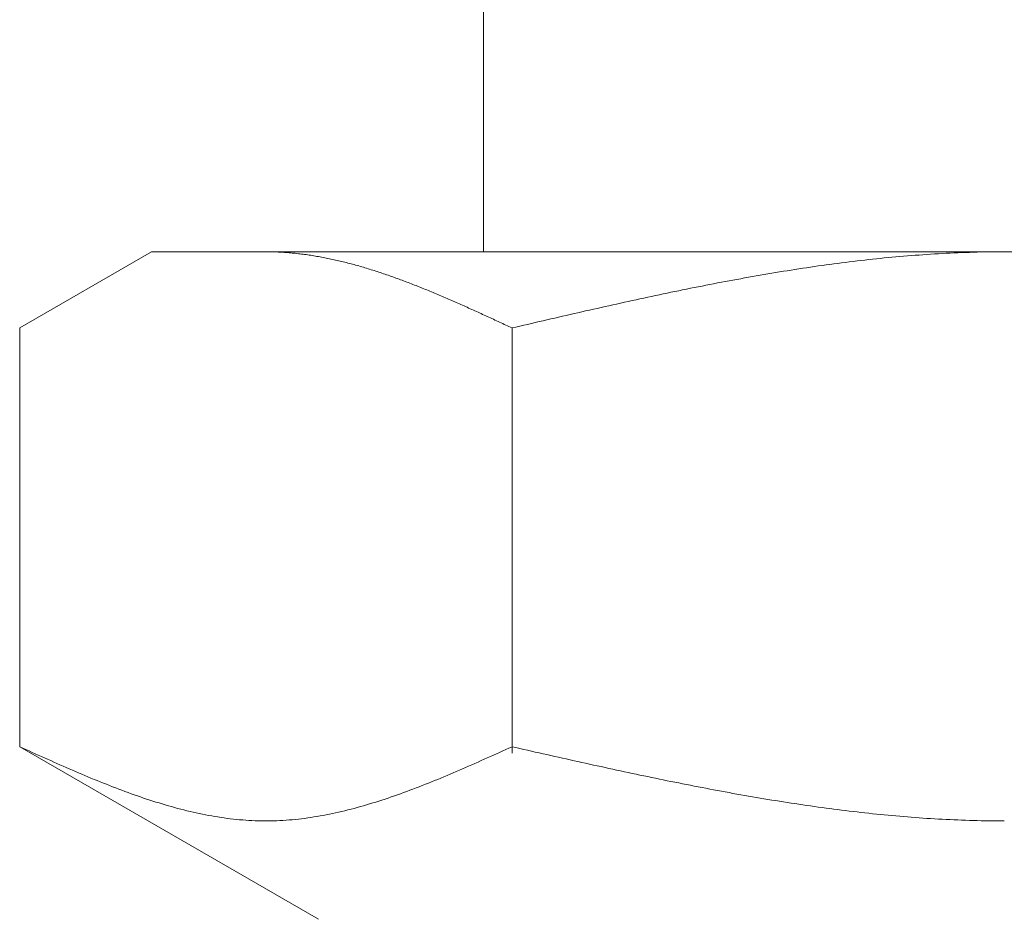
# Model space of a CAD drawing. Units: millimetres. Extents: x 3687 to 15499, y 2950 to 10075.
# Drawn here: x 12695 to 12709, y 6751 to 6763 of the extents above; entities that cross this region are included whole.
import ezdxf

# ---------------------------------------------------------------- set-up
doc = ezdxf.new("R2010")
doc.units = ezdxf.units.MM

msp = doc.modelspace()

# ---------------------------------------------------------------- linework, layer by layer
at = {"color": 3, "lineweight": 9}
for p, q in [((12701.681, 6764.203), (12701.681, 6760.203)), ((12695.426, 6759.176), (12697.205, 6760.203)), ((12697.205, 6760.203), (12720.205, 6760.203)), ((12698.767, 6760.203), (12698.746, 6760.203)), ((12698.788, 6760.203), (12698.767, 6760.203)), ((12698.809, 6760.202), (12698.788, 6760.203)), ((12698.83, 6760.202), (12698.809, 6760.202)), ((12698.851, 6760.201), (12698.83, 6760.202)), ((12698.871, 6760.201), (12698.851, 6760.201)), ((12698.892, 6760.2), (12698.871, 6760.201)), ((12698.913, 6760.199), (12698.892, 6760.2)), ((12698.934, 6760.198), (12698.913, 6760.199)), ((12698.955, 6760.197), (12698.934, 6760.198)), ((12698.976, 6760.196), (12698.955, 6760.197)), ((12698.997, 6760.194), (12698.976, 6760.196)), ((12699.018, 6760.193), (12698.997, 6760.194)), ((12699.038, 6760.191), (12699.018, 6760.193)), ((12699.059, 6760.19), (12699.038, 6760.191)), ((12699.08, 6760.188), (12699.059, 6760.19)), ((12699.101, 6760.186), (12699.08, 6760.188)), ((12699.122, 6760.184), (12699.101, 6760.186)), ((12699.143, 6760.182), (12699.122, 6760.184)), ((12699.164, 6760.18), (12699.143, 6760.182)), ((12707.921, 6760.182), (12707.869, 6760.18)), ((12707.974, 6760.185), (12707.921, 6760.182)), ((12708.026, 6760.187), (12707.974, 6760.185)), ((12708.078, 6760.19), (12708.026, 6760.187)), ((12708.13, 6760.192), (12708.078, 6760.19)), ((12708.183, 6760.194), (12708.13, 6760.192)), ((12708.235, 6760.195), (12708.183, 6760.194)), ((12708.287, 6760.197), (12708.235, 6760.195)), ((12708.34, 6760.198), (12708.287, 6760.197)), ((12708.392, 6760.2), (12708.34, 6760.198)), ((12708.444, 6760.201), (12708.392, 6760.2)), ((12708.496, 6760.201), (12708.444, 6760.201)), ((12708.549, 6760.202), (12708.496, 6760.201)), ((12708.601, 6760.203), (12708.549, 6760.202)), ((12708.653, 6760.203), (12708.601, 6760.203)), ((12708.705, 6760.203), (12708.653, 6760.203)), ((12699.185, 6760.177), (12699.164, 6760.18)), ((12699.206, 6760.175), (12699.185, 6760.177)), ((12699.226, 6760.172), (12699.206, 6760.175)), ((12699.247, 6760.17), (12699.226, 6760.172)), ((12699.268, 6760.167), (12699.247, 6760.17)), ((12699.289, 6760.164), (12699.268, 6760.167)), ((12699.31, 6760.161), (12699.289, 6760.164)), ((12699.331, 6760.158), (12699.31, 6760.161)), ((12699.352, 6760.155), (12699.331, 6760.158)), ((12699.373, 6760.152), (12699.352, 6760.155)), ((12699.393, 6760.148), (12699.373, 6760.152)), ((12699.414, 6760.145), (12699.393, 6760.148)), ((12699.435, 6760.141), (12699.414, 6760.145)), ((12699.456, 6760.138), (12699.435, 6760.141)), ((12699.477, 6760.134), (12699.456, 6760.138)), ((12699.498, 6760.13), (12699.477, 6760.134)), ((12699.519, 6760.126), (12699.498, 6760.13)), ((12699.54, 6760.122), (12699.519, 6760.126)), ((12699.56, 6760.118), (12699.54, 6760.122)), ((12699.581, 6760.114), (12699.56, 6760.118)), ((12699.602, 6760.109), (12699.581, 6760.114)), ((12699.623, 6760.105), (12699.602, 6760.109)), ((12699.644, 6760.1), (12699.623, 6760.105)), ((12699.665, 6760.096), (12699.644, 6760.1)), ((12699.686, 6760.091), (12699.665, 6760.096)), ((12699.707, 6760.086), (12699.686, 6760.091)), ((12699.727, 6760.082), (12699.707, 6760.086)), ((12699.748, 6760.077), (12699.727, 6760.082)), ((12699.769, 6760.072), (12699.748, 6760.077)), ((12699.79, 6760.067), (12699.769, 6760.072)), ((12699.811, 6760.061), (12699.79, 6760.067)), ((12699.832, 6760.056), (12699.811, 6760.061)), ((12699.853, 6760.051), (12699.832, 6760.056)), ((12699.874, 6760.045), (12699.853, 6760.051)), ((12706.51, 6760.053), (12706.457, 6760.046)), ((12706.562, 6760.06), (12706.51, 6760.053)), ((12706.614, 6760.066), (12706.562, 6760.06)), ((12706.667, 6760.073), (12706.614, 6760.066)), ((12706.719, 6760.079), (12706.667, 6760.073)), ((12706.771, 6760.085), (12706.719, 6760.079)), ((12706.823, 6760.091), (12706.771, 6760.085)), ((12706.876, 6760.097), (12706.823, 6760.091)), ((12706.928, 6760.102), (12706.876, 6760.097)), ((12706.98, 6760.108), (12706.928, 6760.102)), ((12707.033, 6760.113), (12706.98, 6760.108)), ((12707.085, 6760.119), (12707.033, 6760.113)), ((12707.137, 6760.124), (12707.085, 6760.119)), ((12707.189, 6760.129), (12707.137, 6760.124)), ((12707.242, 6760.134), (12707.189, 6760.129)), ((12707.294, 6760.138), (12707.242, 6760.134)), ((12707.346, 6760.143), (12707.294, 6760.138)), ((12707.398, 6760.147), (12707.346, 6760.143)), ((12707.451, 6760.151), (12707.398, 6760.147)), ((12707.503, 6760.156), (12707.451, 6760.151)), ((12707.555, 6760.159), (12707.503, 6760.156)), ((12707.608, 6760.163), (12707.555, 6760.159)), ((12707.66, 6760.167), (12707.608, 6760.163)), ((12707.712, 6760.17), (12707.66, 6760.167)), ((12707.764, 6760.174), (12707.712, 6760.17)), ((12707.817, 6760.177), (12707.764, 6760.174)), ((12707.869, 6760.18), (12707.817, 6760.177)), ((12699.895, 6760.04), (12699.874, 6760.045)), ((12699.915, 6760.034), (12699.895, 6760.04)), ((12699.936, 6760.029), (12699.915, 6760.034)), ((12699.957, 6760.023), (12699.936, 6760.029)), ((12699.978, 6760.017), (12699.957, 6760.023)), ((12699.999, 6760.011), (12699.978, 6760.017)), ((12700.02, 6760.005), (12699.999, 6760.011)), ((12700.041, 6759.999), (12700.02, 6760.005)), ((12700.062, 6759.993), (12700.041, 6759.999)), ((12700.082, 6759.987), (12700.062, 6759.993)), ((12700.103, 6759.981), (12700.082, 6759.987)), ((12700.124, 6759.974), (12700.103, 6759.981)), ((12700.145, 6759.968), (12700.124, 6759.974)), ((12700.166, 6759.961), (12700.145, 6759.968)), ((12700.187, 6759.955), (12700.166, 6759.961)), ((12700.208, 6759.948), (12700.187, 6759.955)), ((12700.229, 6759.942), (12700.208, 6759.948)), ((12700.249, 6759.935), (12700.229, 6759.942)), ((12700.27, 6759.928), (12700.249, 6759.935)), ((12700.291, 6759.921), (12700.27, 6759.928)), ((12700.312, 6759.914), (12700.291, 6759.921)), ((12705.621, 6759.922), (12705.569, 6759.913)), ((12705.673, 6759.931), (12705.621, 6759.922)), ((12705.726, 6759.939), (12705.673, 6759.931)), ((12705.778, 6759.947), (12705.726, 6759.939)), ((12705.83, 6759.956), (12705.778, 6759.947)), ((12705.882, 6759.964), (12705.83, 6759.956)), ((12705.935, 6759.972), (12705.882, 6759.964)), ((12705.987, 6759.98), (12705.935, 6759.972)), ((12706.039, 6759.988), (12705.987, 6759.98)), ((12706.091, 6759.996), (12706.039, 6759.988)), ((12706.144, 6760.003), (12706.091, 6759.996)), ((12706.196, 6760.011), (12706.144, 6760.003)), ((12706.248, 6760.018), (12706.196, 6760.011)), ((12706.301, 6760.025), (12706.248, 6760.018)), ((12706.353, 6760.032), (12706.301, 6760.025)), ((12706.405, 6760.039), (12706.353, 6760.032)), ((12706.457, 6760.046), (12706.405, 6760.039)), ((12700.333, 6759.907), (12700.312, 6759.914)), ((12700.354, 6759.9), (12700.333, 6759.907)), ((12700.375, 6759.893), (12700.354, 6759.9)), ((12700.396, 6759.886), (12700.375, 6759.893)), ((12700.417, 6759.878), (12700.396, 6759.886)), ((12700.437, 6759.871), (12700.417, 6759.878)), ((12700.458, 6759.864), (12700.437, 6759.871)), ((12700.479, 6759.856), (12700.458, 6759.864)), ((12700.5, 6759.849), (12700.479, 6759.856)), ((12700.521, 6759.841), (12700.5, 6759.849)), ((12700.542, 6759.834), (12700.521, 6759.841)), ((12700.563, 6759.826), (12700.542, 6759.834)), ((12700.584, 6759.818), (12700.563, 6759.826)), ((12700.604, 6759.81), (12700.584, 6759.818)), ((12700.625, 6759.803), (12700.604, 6759.81)), ((12700.646, 6759.795), (12700.625, 6759.803)), ((12700.667, 6759.787), (12700.646, 6759.795)), ((12700.688, 6759.779), (12700.667, 6759.787)), ((12704.889, 6759.791), (12704.837, 6759.782)), ((12704.941, 6759.801), (12704.889, 6759.791)), ((12704.994, 6759.811), (12704.941, 6759.801)), ((12705.046, 6759.821), (12704.994, 6759.811)), ((12705.098, 6759.831), (12705.046, 6759.821)), ((12705.15, 6759.84), (12705.098, 6759.831)), ((12705.203, 6759.85), (12705.15, 6759.84)), ((12705.255, 6759.859), (12705.203, 6759.85)), ((12705.307, 6759.868), (12705.255, 6759.859)), ((12705.36, 6759.877), (12705.307, 6759.868)), ((12705.412, 6759.887), (12705.36, 6759.877)), ((12705.464, 6759.896), (12705.412, 6759.887)), ((12705.516, 6759.904), (12705.464, 6759.896)), ((12705.569, 6759.913), (12705.516, 6759.904)), ((12700.709, 6759.771), (12700.688, 6759.779)), ((12700.73, 6759.763), (12700.709, 6759.771)), ((12700.751, 6759.754), (12700.73, 6759.763)), ((12700.771, 6759.746), (12700.751, 6759.754)), ((12700.792, 6759.738), (12700.771, 6759.746)), ((12700.813, 6759.73), (12700.792, 6759.738)), ((12700.834, 6759.721), (12700.813, 6759.73)), ((12700.855, 6759.713), (12700.834, 6759.721)), ((12700.876, 6759.705), (12700.855, 6759.713)), ((12700.897, 6759.696), (12700.876, 6759.705)), ((12700.918, 6759.688), (12700.897, 6759.696)), ((12700.938, 6759.679), (12700.918, 6759.688)), ((12700.959, 6759.67), (12700.938, 6759.679)), ((12700.98, 6759.662), (12700.959, 6759.67)), ((12701.001, 6759.653), (12700.98, 6759.662)), ((12701.022, 6759.644), (12701.001, 6759.653)), ((12704.209, 6759.656), (12704.157, 6759.645)), ((12704.262, 6759.667), (12704.209, 6759.656)), ((12704.314, 6759.678), (12704.262, 6759.667)), ((12704.366, 6759.688), (12704.314, 6759.678)), ((12704.419, 6759.699), (12704.366, 6759.688)), ((12704.471, 6759.71), (12704.419, 6759.699)), ((12704.523, 6759.72), (12704.471, 6759.71)), ((12704.575, 6759.73), (12704.523, 6759.72)), ((12704.628, 6759.741), (12704.575, 6759.73)), ((12704.68, 6759.751), (12704.628, 6759.741)), ((12704.732, 6759.761), (12704.68, 6759.751)), ((12704.784, 6759.771), (12704.732, 6759.761)), ((12704.837, 6759.782), (12704.784, 6759.771)), ((12701.043, 6759.636), (12701.022, 6759.644)), ((12701.064, 6759.627), (12701.043, 6759.636)), ((12701.085, 6759.618), (12701.064, 6759.627)), ((12701.106, 6759.609), (12701.085, 6759.618)), ((12701.126, 6759.6), (12701.106, 6759.609)), ((12701.147, 6759.591), (12701.126, 6759.6)), ((12701.168, 6759.582), (12701.147, 6759.591)), ((12701.189, 6759.573), (12701.168, 6759.582)), ((12701.21, 6759.564), (12701.189, 6759.573)), ((12701.231, 6759.555), (12701.21, 6759.564)), ((12701.252, 6759.546), (12701.231, 6759.555)), ((12701.273, 6759.537), (12701.252, 6759.546)), ((12701.293, 6759.528), (12701.273, 6759.537)), ((12701.314, 6759.519), (12701.293, 6759.528)), ((12701.335, 6759.51), (12701.314, 6759.519)), ((12703.582, 6759.522), (12703.53, 6759.51)), ((12703.634, 6759.533), (12703.582, 6759.522)), ((12703.687, 6759.544), (12703.634, 6759.533)), ((12703.739, 6759.556), (12703.687, 6759.544)), ((12703.791, 6759.567), (12703.739, 6759.556)), ((12703.843, 6759.578), (12703.791, 6759.567)), ((12703.896, 6759.59), (12703.843, 6759.578)), ((12703.948, 6759.601), (12703.896, 6759.59)), ((12704, 6759.612), (12703.948, 6759.601)), ((12704.053, 6759.623), (12704, 6759.612)), ((12704.105, 6759.634), (12704.053, 6759.623)), ((12704.157, 6759.645), (12704.105, 6759.634)), ((12701.356, 6759.5), (12701.335, 6759.51)), ((12701.377, 6759.491), (12701.356, 6759.5)), ((12701.398, 6759.482), (12701.377, 6759.491)), ((12701.419, 6759.472), (12701.398, 6759.482)), ((12701.44, 6759.463), (12701.419, 6759.472)), ((12701.46, 6759.454), (12701.44, 6759.463)), ((12701.481, 6759.444), (12701.46, 6759.454)), ((12701.502, 6759.435), (12701.481, 6759.444)), ((12701.523, 6759.426), (12701.502, 6759.435)), ((12701.544, 6759.416), (12701.523, 6759.426)), ((12701.565, 6759.407), (12701.544, 6759.416)), ((12701.586, 6759.397), (12701.565, 6759.407)), ((12701.607, 6759.388), (12701.586, 6759.397)), ((12701.627, 6759.378), (12701.607, 6759.388)), ((12703.007, 6759.393), (12702.955, 6759.381)), ((12703.059, 6759.405), (12703.007, 6759.393)), ((12703.112, 6759.416), (12703.059, 6759.405)), ((12703.164, 6759.428), (12703.112, 6759.416)), ((12703.216, 6759.44), (12703.164, 6759.428)), ((12703.268, 6759.452), (12703.216, 6759.44)), ((12703.321, 6759.464), (12703.268, 6759.452)), ((12703.373, 6759.475), (12703.321, 6759.464)), ((12703.425, 6759.487), (12703.373, 6759.475)), ((12703.477, 6759.498), (12703.425, 6759.487)), ((12703.53, 6759.51), (12703.477, 6759.498)), ((12701.648, 6759.369), (12701.627, 6759.378)), ((12701.669, 6759.359), (12701.648, 6759.369)), ((12701.69, 6759.35), (12701.669, 6759.359)), ((12701.711, 6759.34), (12701.69, 6759.35)), ((12701.732, 6759.33), (12701.711, 6759.34)), ((12701.753, 6759.321), (12701.732, 6759.33)), ((12701.774, 6759.311), (12701.753, 6759.321)), ((12701.795, 6759.302), (12701.774, 6759.311)), ((12701.815, 6759.292), (12701.795, 6759.302)), ((12701.836, 6759.282), (12701.815, 6759.292)), ((12701.857, 6759.273), (12701.836, 6759.282)), ((12701.878, 6759.263), (12701.857, 6759.273)), ((12701.899, 6759.253), (12701.878, 6759.263)), ((12701.92, 6759.244), (12701.899, 6759.253)), ((12702.432, 6759.261), (12702.38, 6759.249)), ((12702.484, 6759.273), (12702.432, 6759.261)), ((12702.536, 6759.285), (12702.484, 6759.273)), ((12702.589, 6759.297), (12702.536, 6759.285)), ((12702.641, 6759.309), (12702.589, 6759.297)), ((12702.693, 6759.321), (12702.641, 6759.309)), ((12702.746, 6759.333), (12702.693, 6759.321)), ((12702.798, 6759.345), (12702.746, 6759.333)), ((12702.85, 6759.357), (12702.798, 6759.345)), ((12702.902, 6759.369), (12702.85, 6759.357)), ((12702.955, 6759.381), (12702.902, 6759.369)), ((12695.426, 6753.529), (12695.426, 6759.176)), ((12701.941, 6759.234), (12701.92, 6759.244)), ((12701.962, 6759.224), (12701.941, 6759.234)), ((12701.982, 6759.215), (12701.962, 6759.224)), ((12702.003, 6759.205), (12701.982, 6759.215)), ((12702.024, 6759.195), (12702.003, 6759.205)), ((12702.045, 6759.186), (12702.024, 6759.195)), ((12702.066, 6759.176), (12702.045, 6759.186)), ((12702.118, 6759.188), (12702.066, 6759.176)), ((12702.066, 6753.444), (12702.066, 6759.176)), ((12702.171, 6759.2), (12702.118, 6759.188)), ((12702.223, 6759.212), (12702.171, 6759.2)), ((12702.275, 6759.224), (12702.223, 6759.212)), ((12702.327, 6759.236), (12702.275, 6759.224)), ((12702.38, 6759.249), (12702.327, 6759.236)), ((12695.426, 6753.529), (12699.455, 6751.203)), ((12695.468, 6753.51), (12695.426, 6753.529)), ((12695.51, 6753.491), (12695.468, 6753.51)), ((12695.552, 6753.473), (12695.51, 6753.491)), ((12695.593, 6753.454), (12695.552, 6753.473)), ((12695.635, 6753.435), (12695.593, 6753.454)), ((12695.677, 6753.416), (12695.635, 6753.435)), ((12695.719, 6753.397), (12695.677, 6753.416)), ((12701.815, 6753.416), (12701.774, 6753.397)), ((12701.857, 6753.435), (12701.815, 6753.416)), ((12701.899, 6753.454), (12701.857, 6753.435)), ((12701.941, 6753.473), (12701.899, 6753.454)), ((12701.982, 6753.491), (12701.941, 6753.473)), ((12702.024, 6753.51), (12701.982, 6753.491)), ((12702.066, 6753.529), (12702.024, 6753.51)), ((12702.118, 6753.517), (12702.066, 6753.529)), ((12702.171, 6753.506), (12702.118, 6753.517)), ((12702.223, 6753.494), (12702.171, 6753.506)), ((12702.275, 6753.482), (12702.223, 6753.494)), ((12702.327, 6753.47), (12702.275, 6753.482)), ((12702.38, 6753.458), (12702.327, 6753.47)), ((12702.432, 6753.447), (12702.38, 6753.458)), ((12702.484, 6753.435), (12702.432, 6753.447)), ((12702.536, 6753.423), (12702.484, 6753.435)), ((12702.589, 6753.411), (12702.536, 6753.423)), ((12702.641, 6753.4), (12702.589, 6753.411)), ((12695.76, 6753.379), (12695.719, 6753.397)), ((12695.802, 6753.36), (12695.76, 6753.379)), ((12695.844, 6753.342), (12695.802, 6753.36)), ((12695.886, 6753.323), (12695.844, 6753.342)), ((12695.928, 6753.304), (12695.886, 6753.323)), ((12695.969, 6753.286), (12695.928, 6753.304)), ((12696.011, 6753.268), (12695.969, 6753.286)), ((12701.523, 6753.286), (12701.481, 6753.268)), ((12701.565, 6753.304), (12701.523, 6753.286)), ((12701.607, 6753.323), (12701.565, 6753.304)), ((12701.648, 6753.342), (12701.607, 6753.323)), ((12701.69, 6753.36), (12701.648, 6753.342)), ((12701.732, 6753.379), (12701.69, 6753.36)), ((12701.774, 6753.397), (12701.732, 6753.379)), ((12702.693, 6753.388), (12702.641, 6753.4)), ((12702.746, 6753.376), (12702.693, 6753.388)), ((12702.798, 6753.365), (12702.746, 6753.376)), ((12702.85, 6753.353), (12702.798, 6753.365)), ((12702.902, 6753.341), (12702.85, 6753.353)), ((12702.955, 6753.33), (12702.902, 6753.341)), ((12703.007, 6753.318), (12702.955, 6753.33)), ((12703.059, 6753.306), (12703.007, 6753.318)), ((12703.112, 6753.295), (12703.059, 6753.306)), ((12703.164, 6753.283), (12703.112, 6753.295)), ((12703.216, 6753.272), (12703.164, 6753.283)), ((12696.053, 6753.25), (12696.011, 6753.268)), ((12696.095, 6753.231), (12696.053, 6753.25)), ((12696.136, 6753.213), (12696.095, 6753.231)), ((12696.178, 6753.195), (12696.136, 6753.213)), ((12696.22, 6753.178), (12696.178, 6753.195)), ((12696.262, 6753.16), (12696.22, 6753.178)), ((12696.303, 6753.142), (12696.262, 6753.16)), ((12701.231, 6753.16), (12701.189, 6753.142)), ((12701.273, 6753.178), (12701.231, 6753.16)), ((12701.314, 6753.195), (12701.273, 6753.178)), ((12701.356, 6753.213), (12701.314, 6753.195)), ((12701.398, 6753.231), (12701.356, 6753.213)), ((12701.44, 6753.25), (12701.398, 6753.231)), ((12701.481, 6753.268), (12701.44, 6753.25)), ((12703.268, 6753.261), (12703.216, 6753.272)), ((12703.321, 6753.249), (12703.268, 6753.261)), ((12703.373, 6753.238), (12703.321, 6753.249)), ((12703.425, 6753.226), (12703.373, 6753.238)), ((12703.477, 6753.215), (12703.425, 6753.226)), ((12703.53, 6753.204), (12703.477, 6753.215)), ((12703.582, 6753.193), (12703.53, 6753.204)), ((12703.634, 6753.181), (12703.582, 6753.193)), ((12703.687, 6753.17), (12703.634, 6753.181)), ((12703.739, 6753.159), (12703.687, 6753.17)), ((12703.791, 6753.148), (12703.739, 6753.159)), ((12703.843, 6753.137), (12703.791, 6753.148)), ((12696.345, 6753.125), (12696.303, 6753.142)), ((12696.387, 6753.107), (12696.345, 6753.125)), ((12696.429, 6753.09), (12696.387, 6753.107)), ((12696.47, 6753.073), (12696.429, 6753.09)), ((12696.512, 6753.056), (12696.47, 6753.073)), ((12696.554, 6753.039), (12696.512, 6753.056)), ((12696.596, 6753.023), (12696.554, 6753.039)), ((12696.637, 6753.006), (12696.596, 6753.023)), ((12700.897, 6753.023), (12700.855, 6753.006)), ((12700.938, 6753.039), (12700.897, 6753.023)), ((12700.98, 6753.056), (12700.938, 6753.039)), ((12701.022, 6753.073), (12700.98, 6753.056)), ((12701.064, 6753.09), (12701.022, 6753.073)), ((12701.106, 6753.107), (12701.064, 6753.09)), ((12701.147, 6753.125), (12701.106, 6753.107)), ((12701.189, 6753.142), (12701.147, 6753.125)), ((12703.896, 6753.126), (12703.843, 6753.137)), ((12703.948, 6753.115), (12703.896, 6753.126)), ((12704, 6753.105), (12703.948, 6753.115)), ((12704.053, 6753.094), (12704, 6753.105)), ((12704.105, 6753.083), (12704.053, 6753.094)), ((12704.157, 6753.072), (12704.105, 6753.083)), ((12704.209, 6753.062), (12704.157, 6753.072)), ((12704.262, 6753.051), (12704.209, 6753.062)), ((12704.314, 6753.041), (12704.262, 6753.051)), ((12704.366, 6753.03), (12704.314, 6753.041)), ((12704.419, 6753.02), (12704.366, 6753.03)), ((12704.471, 6753.01), (12704.419, 6753.02)), ((12696.679, 6752.99), (12696.637, 6753.006)), ((12696.721, 6752.974), (12696.679, 6752.99)), ((12696.763, 6752.958), (12696.721, 6752.974)), ((12696.804, 6752.942), (12696.763, 6752.958)), ((12696.846, 6752.927), (12696.804, 6752.942)), ((12696.888, 6752.911), (12696.846, 6752.927)), ((12696.93, 6752.896), (12696.888, 6752.911)), ((12696.971, 6752.881), (12696.93, 6752.896)), ((12697.013, 6752.867), (12696.971, 6752.881)), ((12700.521, 6752.881), (12700.479, 6752.867)), ((12700.563, 6752.896), (12700.521, 6752.881)), ((12700.604, 6752.911), (12700.563, 6752.896)), ((12700.646, 6752.927), (12700.604, 6752.911)), ((12700.688, 6752.942), (12700.646, 6752.927)), ((12700.73, 6752.958), (12700.688, 6752.942)), ((12700.771, 6752.974), (12700.73, 6752.958)), ((12700.813, 6752.99), (12700.771, 6752.974)), ((12700.855, 6753.006), (12700.813, 6752.99)), ((12704.523, 6752.999), (12704.471, 6753.01)), ((12704.575, 6752.989), (12704.523, 6752.999)), ((12704.628, 6752.979), (12704.575, 6752.989)), ((12704.68, 6752.969), (12704.628, 6752.979)), ((12704.732, 6752.959), (12704.68, 6752.969)), ((12704.784, 6752.949), (12704.732, 6752.959)), ((12704.837, 6752.94), (12704.784, 6752.949)), ((12704.889, 6752.93), (12704.837, 6752.94)), ((12704.941, 6752.92), (12704.889, 6752.93)), ((12704.994, 6752.911), (12704.941, 6752.92)), ((12705.046, 6752.901), (12704.994, 6752.911)), ((12705.098, 6752.892), (12705.046, 6752.901)), ((12705.15, 6752.882), (12705.098, 6752.892)), ((12705.203, 6752.873), (12705.15, 6752.882)), ((12697.055, 6752.852), (12697.013, 6752.867)), ((12697.097, 6752.838), (12697.055, 6752.852)), ((12697.138, 6752.824), (12697.097, 6752.838)), ((12697.18, 6752.81), (12697.138, 6752.824)), ((12697.222, 6752.797), (12697.18, 6752.81)), ((12697.264, 6752.784), (12697.222, 6752.797)), ((12697.306, 6752.771), (12697.264, 6752.784)), ((12697.347, 6752.758), (12697.306, 6752.771)), ((12697.389, 6752.746), (12697.347, 6752.758)), ((12697.431, 6752.734), (12697.389, 6752.746)), ((12700.103, 6752.746), (12700.062, 6752.734)), ((12700.145, 6752.758), (12700.103, 6752.746)), ((12700.187, 6752.771), (12700.145, 6752.758)), ((12700.229, 6752.784), (12700.187, 6752.771)), ((12700.27, 6752.797), (12700.229, 6752.784)), ((12700.312, 6752.81), (12700.27, 6752.797)), ((12700.354, 6752.824), (12700.312, 6752.81)), ((12700.396, 6752.838), (12700.354, 6752.824)), ((12700.437, 6752.852), (12700.396, 6752.838)), ((12700.479, 6752.867), (12700.437, 6752.852)), ((12705.255, 6752.864), (12705.203, 6752.873)), ((12705.307, 6752.855), (12705.255, 6752.864)), ((12705.36, 6752.846), (12705.307, 6752.855)), ((12705.412, 6752.837), (12705.36, 6752.846)), ((12705.464, 6752.829), (12705.412, 6752.837)), ((12705.516, 6752.82), (12705.464, 6752.829)), ((12705.569, 6752.811), (12705.516, 6752.82)), ((12705.621, 6752.803), (12705.569, 6752.811)), ((12705.673, 6752.794), (12705.621, 6752.803)), ((12705.726, 6752.786), (12705.673, 6752.794)), ((12705.778, 6752.778), (12705.726, 6752.786)), ((12705.83, 6752.77), (12705.778, 6752.778)), ((12705.882, 6752.762), (12705.83, 6752.77)), ((12705.935, 6752.754), (12705.882, 6752.762)), ((12705.987, 6752.746), (12705.935, 6752.754)), ((12706.039, 6752.739), (12705.987, 6752.746)), ((12697.473, 6752.722), (12697.431, 6752.734)), ((12697.514, 6752.71), (12697.473, 6752.722)), ((12697.556, 6752.699), (12697.514, 6752.71)), ((12697.598, 6752.688), (12697.556, 6752.699)), ((12697.64, 6752.677), (12697.598, 6752.688)), ((12697.681, 6752.667), (12697.64, 6752.677)), ((12697.723, 6752.657), (12697.681, 6752.667)), ((12697.765, 6752.647), (12697.723, 6752.657)), ((12697.807, 6752.638), (12697.765, 6752.647)), ((12697.848, 6752.629), (12697.807, 6752.638)), ((12697.89, 6752.62), (12697.848, 6752.629)), ((12697.932, 6752.612), (12697.89, 6752.62)), ((12697.974, 6752.604), (12697.932, 6752.612)), ((12699.56, 6752.612), (12699.519, 6752.604)), ((12699.602, 6752.62), (12699.56, 6752.612)), ((12699.644, 6752.629), (12699.602, 6752.62)), ((12699.686, 6752.638), (12699.644, 6752.629)), ((12699.727, 6752.647), (12699.686, 6752.638)), ((12699.769, 6752.657), (12699.727, 6752.647)), ((12699.811, 6752.667), (12699.769, 6752.657)), ((12699.853, 6752.677), (12699.811, 6752.667)), ((12699.895, 6752.688), (12699.853, 6752.677)), ((12699.936, 6752.699), (12699.895, 6752.688)), ((12699.978, 6752.71), (12699.936, 6752.699)), ((12700.02, 6752.722), (12699.978, 6752.71)), ((12700.062, 6752.734), (12700.02, 6752.722)), ((12706.091, 6752.731), (12706.039, 6752.739)), ((12706.144, 6752.724), (12706.091, 6752.731)), ((12706.196, 6752.716), (12706.144, 6752.724)), ((12706.248, 6752.709), (12706.196, 6752.716)), ((12706.301, 6752.702), (12706.248, 6752.709)), ((12706.353, 6752.695), (12706.301, 6752.702)), ((12706.405, 6752.688), (12706.353, 6752.695)), ((12706.457, 6752.682), (12706.405, 6752.688)), ((12706.51, 6752.675), (12706.457, 6752.682)), ((12706.562, 6752.669), (12706.51, 6752.675)), ((12706.614, 6752.662), (12706.562, 6752.669)), ((12706.667, 6752.656), (12706.614, 6752.662)), ((12706.719, 6752.65), (12706.667, 6752.656)), ((12706.771, 6752.644), (12706.719, 6752.65)), ((12706.823, 6752.638), (12706.771, 6752.644)), ((12706.876, 6752.633), (12706.823, 6752.638)), ((12706.928, 6752.627), (12706.876, 6752.633)), ((12706.98, 6752.622), (12706.928, 6752.627)), ((12707.033, 6752.616), (12706.98, 6752.622)), ((12707.085, 6752.611), (12707.033, 6752.616)), ((12698.015, 6752.597), (12697.974, 6752.604)), ((12698.057, 6752.589), (12698.015, 6752.597)), ((12698.099, 6752.583), (12698.057, 6752.589)), ((12698.141, 6752.576), (12698.099, 6752.583)), ((12698.182, 6752.57), (12698.141, 6752.576)), ((12698.224, 6752.564), (12698.182, 6752.57)), ((12698.266, 6752.559), (12698.224, 6752.564)), ((12698.308, 6752.554), (12698.266, 6752.559)), ((12698.349, 6752.55), (12698.308, 6752.554)), ((12698.391, 6752.546), (12698.349, 6752.55)), ((12698.433, 6752.542), (12698.391, 6752.546)), ((12698.475, 6752.539), (12698.433, 6752.542)), ((12698.517, 6752.536), (12698.475, 6752.539)), ((12698.558, 6752.534), (12698.517, 6752.536)), ((12698.6, 6752.532), (12698.558, 6752.534)), ((12698.642, 6752.531), (12698.6, 6752.532)), ((12698.684, 6752.53), (12698.642, 6752.531)), ((12698.725, 6752.529), (12698.684, 6752.53)), ((12698.767, 6752.529), (12698.725, 6752.529)), ((12698.809, 6752.53), (12698.767, 6752.529)), ((12698.851, 6752.531), (12698.809, 6752.53)), ((12698.892, 6752.532), (12698.851, 6752.531)), ((12698.934, 6752.534), (12698.892, 6752.532)), ((12698.976, 6752.536), (12698.934, 6752.534)), ((12699.018, 6752.539), (12698.976, 6752.536)), ((12699.059, 6752.542), (12699.018, 6752.539)), ((12699.101, 6752.546), (12699.059, 6752.542)), ((12699.143, 6752.55), (12699.101, 6752.546)), ((12699.185, 6752.554), (12699.143, 6752.55)), ((12699.226, 6752.559), (12699.185, 6752.554)), ((12699.268, 6752.564), (12699.226, 6752.559)), ((12699.31, 6752.57), (12699.268, 6752.564)), ((12699.352, 6752.576), (12699.31, 6752.57)), ((12699.393, 6752.583), (12699.352, 6752.576)), ((12699.435, 6752.589), (12699.393, 6752.583)), ((12699.477, 6752.597), (12699.435, 6752.589)), ((12699.519, 6752.604), (12699.477, 6752.597)), ((12707.137, 6752.606), (12707.085, 6752.611)), ((12707.189, 6752.601), (12707.137, 6752.606)), ((12707.242, 6752.597), (12707.189, 6752.601)), ((12707.294, 6752.592), (12707.242, 6752.597)), ((12707.346, 6752.588), (12707.294, 6752.592)), ((12707.398, 6752.584), (12707.346, 6752.588)), ((12707.451, 6752.579), (12707.398, 6752.584)), ((12707.503, 6752.575), (12707.451, 6752.579)), ((12707.555, 6752.572), (12707.503, 6752.575)), ((12707.608, 6752.568), (12707.555, 6752.572)), ((12707.66, 6752.564), (12707.608, 6752.568)), ((12707.712, 6752.561), (12707.66, 6752.564)), ((12707.764, 6752.558), (12707.712, 6752.561)), ((12707.817, 6752.555), (12707.764, 6752.558)), ((12707.869, 6752.552), (12707.817, 6752.555)), ((12707.921, 6752.549), (12707.869, 6752.552)), ((12707.974, 6752.547), (12707.921, 6752.549)), ((12708.026, 6752.544), (12707.974, 6752.547)), ((12708.078, 6752.542), (12708.026, 6752.544)), ((12708.13, 6752.54), (12708.078, 6752.542)), ((12708.183, 6752.538), (12708.13, 6752.54)), ((12708.235, 6752.537), (12708.183, 6752.538)), ((12708.287, 6752.535), (12708.235, 6752.537)), ((12708.34, 6752.534), (12708.287, 6752.535)), ((12708.392, 6752.532), (12708.34, 6752.534)), ((12708.444, 6752.531), (12708.392, 6752.532)), ((12708.496, 6752.531), (12708.444, 6752.531)), ((12708.549, 6752.53), (12708.496, 6752.531)), ((12708.601, 6752.53), (12708.549, 6752.53)), ((12708.653, 6752.529), (12708.601, 6752.53)), ((12708.705, 6752.529), (12708.653, 6752.529))]:
    msp.add_line(p, q, dxfattribs=at)

doc.saveas('drawing.dxf')
